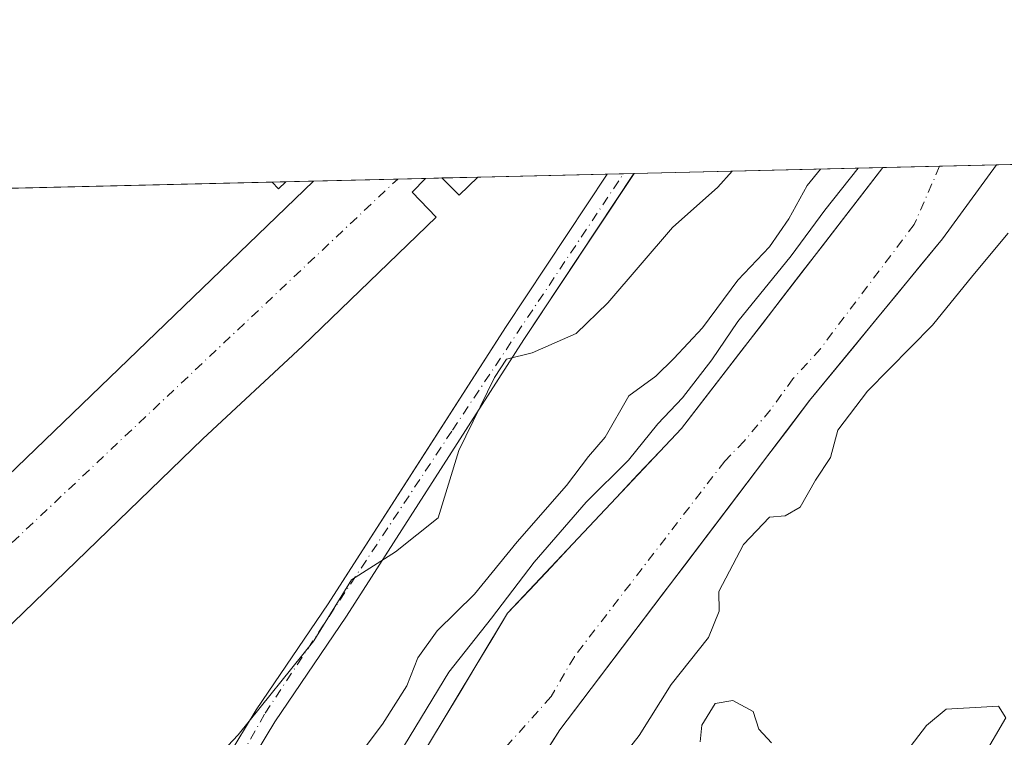
# Model space of a CAD drawing. Units: metres. Extents: x 662028 to 665495, y 4730332 to 4732726.
# Drawn here: x 664435 to 664574, y 4732625 to 4732726 of the extents above; entities that cross this region are included whole.
import ezdxf

# ---------------------------------------------------------------- set-up
doc = ezdxf.new("R2010")
doc.units = ezdxf.units.M
doc.header["$MEASUREMENT"] = 0
doc.linetypes.add('DGN Style 4', pattern=[2.6384748266838614, 1.318413404963828, -0.6592067024819142, 0.001648016756204785, -0.6592067024819142])
for name, color, linetype, lineweight in [('Arbolado forestal CxS', 92, 'Continuous', 0), ('Carretera de calzada única Cxs', 7, 'Continuous', 13), ('Carretera de calzada única eje', 7, 'DGN Style 4', 0), ('Comarca CxS', 21, 'Continuous', 0), ('Comunidad Autónoma CxS', 142, 'Continuous', 0), ('Corriente natural Cxs', 4, 'Continuous', 13), ('Corriente natural eje', 4, 'DGN Style 4', 0), ('Curva de nivel normal', 30, 'Continuous', 0), ('Edificación ligera Cxs', 1, 'Continuous', 0), ('Elemento construido', 1, 'Continuous', 0), ('Espacio natural protegido', 121, 'Continuous', 13), ('Espacio natural protegido CxS', 121, 'Continuous', 0), ('Municipio CxS', 4, 'Continuous', 0), ('Núcleo urbano CxS', 7, 'Continuous', 0), ('Provincia CxS', 1, 'Continuous', 0), ('Recinto industrial CxS', 135, 'Continuous', 0), ('Suelo desnudo CxS', 253, 'Continuous', 0)]:
    doc.layers.add(name, color=color, linetype=linetype, lineweight=lineweight)

# ---------------------------------------------------------------- blocks, each defined once
blk = doc.blocks.new('*U21')
at = {"layer": 'Carretera de calzada única Cxs', "color": 7, "linetype": 'Continuous', "lineweight": 13}
blk.add_polyline3d([(664431.7200999996, 4732660.610099999, 623.8368000000046), (664476.2537000002, 4732703.5843, 624.494200000001), (664492.0898000002, 4732703.959799999, 624.1306999999942), (664490.2301000003, 4732702.030099999, 624.1052999999956), (664493.6300999997, 4732698.460100001, 624.1852999999974), (664474.7301000003, 4732680.2501, 624.084400000007), (664460.6101000002, 4732667.120100001, 623.9723999999987), (664412.9001000002, 4732620.920100001, 623.6499999999943)], dxfattribs=at)
blk.add_3dface([(664499.5160999997, 4732704.1359, 624.2308000000048), (664496.8800999997, 4732701.590100001, 624.2197000000015), (664494.4153000005, 4732704.014900001, 624.1591000000044)], dxfattribs=at)

msp = doc.modelspace()

# ---------------------------------------------------------------- linework, layer by layer
at = {"layer": 'Arbolado forestal CxS', "color": 92, "linetype": 'Continuous', "lineweight": 0, "extrusion": (-0.01820528236182098, -0.000431339386988355, 0.9998341770716082), "elevation": -13527.24727758492, "flags": 128}
msp.add_lwpolyline([(-4715636.68381694, 776369.7243645497), (-4715636.68381694, 776525.1850528012)], dxfattribs=at)
at = {"layer": 'Arbolado forestal CxS', "color": 92, "linetype": 'Continuous', "lineweight": 0, "extrusion": (0.2265065925432759, 0.005366734554592973, 0.9739948468522075), "elevation": 176524.8331797921, "flags": 128}
msp.add_lwpolyline([(4715636.36346385, -756105.3973389994), (4715636.36346385, -756141.5208070149)], dxfattribs=at)
at = {"layer": 'Arbolado forestal CxS', "color": 92, "linetype": 'Continuous', "lineweight": 0}
for points in [[(664290.5598999998, 4732304.509500001, 610.3969999999972), (664313.6601, 4732320.585100001, 610.4808000000048), (664325.6001000004, 4732325.790100001, 610.6895999999979), (664355.4401000004, 4732341.720100001, 611.5815000000002), (664368.0401, 4732350.0601, 611.6906000000017), (664382.9801000003, 4732361.130100001, 612.0443999999989), (664401.5000999998, 4732378.0701, 612.1922999999952), (664417.2401000002, 4732395.3101, 612.4726999999984), (664434.0601000005, 4732419.350099999, 612.3300000000017), (664447.4501, 4732443.370100001, 611.6523000000016), (664465.1901000004, 4732476.610099999, 611.9143999999942), (664473.8201000001, 4732498.800100001, 612.011799999993), (664479.3601000002, 4732514.420100001, 612.4385000000038), (664479.9700999996, 4732537.790100001, 612.3401000000014), (664484.5500999996, 4732564.0001, 612.136599999998), (664490.9101, 4732588.6601, 612.4591999999975), (664500.3201000001, 4732608.290100001, 612.9569000000047), (664501.9301000005, 4732611.640100001, 612.8712999999989), (664511.1001000004, 4732626.0001, 612.4864999999991), (664546.3901000004, 4732672.530099999, 612.7299999999959), (664565.1700999998, 4732695.4101, 612.9789000000019), (664572.8101000005, 4732705.870100001, 612.992499999993), (664572.8117000004, 4732705.872300001, 612.992499999993), (664737.9978, 4732709.785900001, 615.8372999999992)], [(664276.4315999999, 4732314.277000001, 611.0308999999979), (664302.6584000001, 4732329.003000001, 610.9665999999997), (664338.7602000004, 4732358.139699999, 611.1554000000033), (664366.2769999999, 4732382.216800001, 611.9294999999984), (664385.0624000002, 4732399.679400001, 612.2973000000056), (664401.4665999999, 4732425.344000001, 612.8766000000032), (664419.5893000001, 4732449.796200001, 613.0359000000026), (664426.4685000004, 4732468.846200001, 613.4833999999975), (664441.8142999997, 4732490.542099999, 613.8675999999978), (664451.3393000001, 4732509.5921, 613.4784000000072), (664463.4001000002, 4732534.710100001, 612.696100000001), (664472.7801000001, 4732570.1801, 612.4783000000025), (664474.1700999998, 4732576.460100001, 612.7001000000018), (664474.4600999998, 4732581.7301, 613.2284999999974), (664477.4101, 4732590.8101, 612.8472999999941), (664479.9700999996, 4732596.4001, 612.9722000000038), (664481.4001000002, 4732603.5701, 613.9940999999963), (664488.0301000001, 4732616.450099999, 613.7255000000005), (664503.7104000002, 4732642.458100001, 616.6735000000045), (664528.2783000005, 4732668.598099999, 614.4238999999943), (664556.7532000003, 4732705.491900001, 615.1710000000021)], [(664572.8118000004, 4732705.872400001, 612.992499999993), (664572.8101000005, 4732705.870100001, 612.992499999993), (664565.1700999998, 4732695.4101, 612.9789000000019), (664546.3901000004, 4732672.530099999, 612.7299999999959), (664511.1001000004, 4732626.0001, 612.4864999999991), (664501.9301000005, 4732611.640100001, 612.8712999999989), (664500.3201000001, 4732608.290100001, 612.9569000000047), (664490.9101, 4732588.6601, 612.4591999999975), (664484.5500999996, 4732564.0001, 612.136599999998), (664479.9700999996, 4732537.790100001, 612.3401000000014), (664479.3601000002, 4732514.420100001, 612.4385000000038), (664473.8201000001, 4732498.800100001, 612.011799999993), (664465.1901000004, 4732476.610099999, 611.9143999999942), (664447.4501, 4732443.370100001, 611.6523000000016), (664434.0601000005, 4732419.350099999, 612.3300000000017), (664417.2401000002, 4732395.3101, 612.4726999999984), (664401.5000999998, 4732378.0701, 612.1922999999952), (664382.9801000003, 4732361.130100001, 612.0443999999989), (664368.0401, 4732350.0601, 611.6906000000017), (664355.4401000004, 4732341.720100001, 611.5815000000002), (664325.6001000004, 4732325.790100001, 610.6895999999979), (664313.6601, 4732320.585100001, 610.4808000000048), (664290.5598999998, 4732304.509500001, 610.3969999999972)], [(664440.3099999997, 4732564.100000001, 622.4700000000012), (664462.0224000001, 4732610.881800001, 622.7577000000019), (664465.4699999997, 4732618.310000001, 622.7820999999967), (664470.8099999997, 4732627.130000001, 622.8779999999971), (664480.9500000002, 4732642.07, 622.9823000000034), (664500.8844, 4732673.1808, 623.1754999999976), (664506.0099999999, 4732681.180000001, 623.1897000000026), (664521.5789999999, 4732704.658500001, 623.3555000000051), (664556.7531000003, 4732705.491800001, 615.1710000000021), (664528.2783000005, 4732668.598099999, 614.4238999999943), (664503.7104000002, 4732642.458100001, 616.6735000000045), (664488.0301000001, 4732616.450099999, 613.7255000000005), (664481.4001000002, 4732603.5701, 613.9940999999963), (664479.9700999996, 4732596.4001, 612.9722000000038), (664477.4101, 4732590.8101, 612.8472999999941), (664474.4600999998, 4732581.7301, 613.2284999999974), (664474.1700999998, 4732576.460100001, 612.7001000000018), (664472.7801000001, 4732570.1801, 612.4783000000025), (664463.4001000002, 4732534.710100001, 612.696100000001)], [(664521.5790999997, 4732704.658600001, 623.3555000000051), (664506.0099999999, 4732681.180000001, 623.1897000000026), (664500.8844, 4732673.1808, 623.1754999999976), (664480.9500000002, 4732642.07, 622.9823000000034), (664470.8099999997, 4732627.130000001, 622.8779999999971), (664465.4699999997, 4732618.310000001, 622.7820999999967), (664462.0224000001, 4732610.881800001, 622.7577000000019), (664440.3099999997, 4732564.100000001, 622.4700000000012), (664431.8499999996, 4732546.779999999, 622.3442000000068), (664425.2300000006, 4732536.230000001, 622.2348999999958), (664418.6600000003, 4732527.25, 622.1955000000017), (664410.2300000006, 4732517.970000001, 622.132500000007), (664398.79, 4732507.890000001, 622.0999000000012), (664382.3899999997, 4732494.800000001, 621.9327000000048), (664374.6399999997, 4732488.609999999, 621.9774999999936), (664368.2915000003, 4732483.541999999, 621.9648000000016), (664368.2511, 4732483.5178, 621.9649999999965), (664368.2580000004, 4732483.5153, 621.9651000000014)]]:
    msp.add_polyline3d(points, dxfattribs=at)
at = {"layer": 'Carretera de calzada única Cxs', "color": 7, "linetype": 'Continuous', "lineweight": 13, "extrusion": (0.0604086538053562, 0.06693932808714653, 0.995926664418955), "elevation": 357566.0643732175, "flags": 128}
msp.add_lwpolyline([(2677440.626336083, -3942520.825393249), (2677440.626336083, -3942520.830938518)], dxfattribs=at)
at = {"layer": 'Carretera de calzada única Cxs', "color": 7, "linetype": 'Continuous', "lineweight": 13, "extrusion": (0.02293481679137861, 0.0005435291752068163, 0.9997368147441514), "elevation": 18436.33345665347, "flags": 128}
msp.add_lwpolyline([(4715632.200838686, -776199.2967997496), (4715632.200838686, -776215.1416163396)], dxfattribs=at)
at = {"layer": 'Carretera de calzada única Cxs', "color": 7, "linetype": 'Continuous', "lineweight": 13, "extrusion": (-0.01404788923598211, -0.000332978433531609, 0.9999012680926935), "elevation": -10286.53483773167, "flags": 128}
msp.add_lwpolyline([(664437.6134515265, 4732700.852073997), (664442.7145554505, 4732700.972974002)], dxfattribs=at)
at = {"layer": 'Carretera de calzada única Cxs', "color": 7, "linetype": 'Continuous', "lineweight": 13, "extrusion": (-0.01430264383613239, 0.01044924778506703, 0.9998431114930099), "elevation": 40573.23116854738, "flags": 128}
msp.add_lwpolyline([(664440.4667613668, 4732538.548427929), (664437.8310722389, 4732536.00258894), (664435.3656575992, 4732538.427521329)], dxfattribs=at)
at = {"layer": 'Carretera de calzada única Cxs', "color": 7, "linetype": 'Continuous', "lineweight": 13, "extrusion": (0.01653199236891401, 0.0003917078931667651, 0.9998632605477815), "elevation": 13462.98853568372, "flags": 128}
msp.add_lwpolyline([(4715636.030801748, -776319.7612507914), (4715636.030801748, -776323.5528329576)], dxfattribs=at)
at = {"layer": 'Carretera de calzada única Cxs', "color": 7, "linetype": 'Continuous', "lineweight": 13}
for points in [[(664286.6401000004, 4732422.710100001, 620.928899999999), (664311.8201000001, 4732442.450099999, 621.5862999999954), (664347.6401000004, 4732470.950099999, 621.9358999999968), (664352.2500999998, 4732474.640100001, 622.0060999999987), (664370.9086999996, 4732489.5647, 622.0632999999943), (664381.3432999998, 4732497.9133, 622.0733999999939), (664396.7701000003, 4732510.2601, 622.146900000007), (664408.0401, 4732520.190099999, 622.2255000000005), (664416.2401000002, 4732529.220100001, 622.3237999999983), (664422.6501000002, 4732537.9801, 622.3522999999988), (664429.1201, 4732548.290100001, 622.4232000000047), (664437.4901000002, 4732565.440099999, 622.5066999999982), (664462.7100999998, 4732619.770099999, 622.9072000000015), (664468.1801000005, 4732628.8101, 623.0083000000013), (664478.3501000004, 4732643.780099999, 623.0550999999978), (664503.4001000002, 4732682.880100001, 623.2581000000064), (664517.7788000006, 4732704.568399999, 623.4331999999995)], [(664360.8501000004, 4732661.8201, 625.077900000004), (664365.5701000001, 4732656.800100001, 624.8116000000009), (664391.6601, 4732629.840100001, 624.0724000000046), (664394.6501000002, 4732627.0801, 623.8347000000067), (664398.4101, 4732626.4901, 623.7507999999943), (664401.4301000005, 4732626.890100001, 623.6808000000019), (664402.8800999997, 4732627.370100001, 623.6548000000039), (664404.9501, 4732628.7301, 623.6729999999952), (664401.8501000004, 4732632.4001, 623.9734000000026), (664431.7200999996, 4732660.610099999, 623.8368000000046), (664476.2499000002, 4732703.580399999, 624.4946999999956)], [(664521.5687999995, 4732704.658199999, 623.3705000000045), (664506.0000999998, 4732681.1801, 623.1671999999963), (664480.9401000004, 4732642.0701, 623.0326999999961), (664470.8000999996, 4732627.130100001, 622.9284000000043), (664465.4600999998, 4732618.3101, 622.8092000000033), (664440.3000999996, 4732564.100099999, 622.4689999999973), (664431.8400999998, 4732546.780099999, 622.3659999999945), (664425.2200999996, 4732536.2301, 622.260500000004), (664418.6501000002, 4732527.2501, 622.2148000000016), (664410.2200999996, 4732517.970100001, 622.1279000000068), (664398.7801000001, 4732507.890100001, 622.0999000000012), (664382.3800999997, 4732494.800100001, 621.9052999999985)], [(664437.4901000002, 4732565.440099999, 622.5066999999982), (664462.7100999998, 4732619.770099999, 622.9072000000015), (664468.1801000005, 4732628.8101, 623.0083000000013), (664478.3501000004, 4732643.780099999, 623.0550999999978), (664503.4001000002, 4732682.880100001, 623.2581000000064), (664517.7790000001, 4732704.568499999, 623.4331999999995), (664521.5690000001, 4732704.658299999, 623.3705000000045), (664506.0000999998, 4732681.1801, 623.1671999999963), (664480.9401000004, 4732642.0701, 623.0326999999961), (664470.8000999996, 4732627.130100001, 622.9284000000043), (664465.4600999998, 4732618.3101, 622.8092000000033), (664440.3000999996, 4732564.100099999, 622.4689999999973)], [(664492.0898000002, 4732703.959799999, 624.1306999999942), (664490.2301000003, 4732702.030099999, 624.1052999999956), (664493.6300999997, 4732698.460100001, 624.1852999999974), (664474.7301000003, 4732680.2501, 624.084400000007), (664460.6101000002, 4732667.120100001, 623.9723999999987)], [(664460.6101000002, 4732667.120100001, 623.9723999999987), (664412.9001000002, 4732620.920100001, 623.6499999999943), (664409.2100999998, 4732624.600099999, 623.6330000000017), (664406.0900999998, 4732621.5601, 623.6239999999962), (664409.6201, 4732617.7501, 623.6353999999993), (664397.0701000001, 4732605.600099999, 623.6315000000031), (664393.5601000005, 4732609.110099999, 623.5700999999972), (664390.4901000002, 4732606.0001, 623.5632000000041), (664393.6801000005, 4732602.3201, 623.6508000000031), (664369.4501, 4732579.770099999, 623.3683000000019), (664308.1300999997, 4732520.5701, 623.0803000000016), (664304.3201000001, 4732524.4901, 623.0328000000009), (664301.4001000002, 4732521.4901, 623.0602000000072), (664304.8601000002, 4732517.600099999, 623.2127000000038), (664299.8901000004, 4732513.0801, 623.0907000000007), (664296.4501, 4732516.4901, 622.9976000000024)]]:
    msp.add_polyline3d(points, dxfattribs=at)
at = {"layer": 'Carretera de calzada única eje', "color": 7, "linetype": 'DGN Style 4', "lineweight": 0, "extrusion": (0.5061494880163196, -0.5407367282957666, 0.6718753503833937), "elevation": -2222397.143375, "flags": 128}
msp.add_lwpolyline([(3719197.835234847, 2016834.855967071), (3719215.019004035, 2016834.911187774), (3719322.003771979, 2016835.53576228)], dxfattribs=at)
at = {"layer": 'Carretera de calzada única eje', "color": 7, "linetype": 'DGN Style 4', "lineweight": 0}
msp.add_polyline3d([(664223.5466999998, 4732390.600099999, 619.6497999999992), (664229.1601, 4732389.550100001, 619.5608000000066), (664237.1501000002, 4732389.550100001, 619.5574999999953), (664248.0800999999, 4732392.3101, 619.6196999999956), (664259.6401000004, 4732398.9801, 619.9502999999969), (664279.4901000002, 4732414.690099999, 620.6037999999971), (664342.9901000002, 4732465.620100001, 621.8951999999991), (664383.8201000001, 4732498.050100001, 622.0752999999969), (664406.0000999998, 4732516.170100001, 622.1656999999977), (664416.8000999996, 4732527.4801, 622.287599999996), (664424.0900999998, 4732537.4101, 622.319399999993), (664430.3701, 4732547.340100001, 622.3987999999954), (664436.9001000002, 4732559.9101, 622.5051999999996), (664452.2100999998, 4732593.630100001, 622.7397000000057), (664462.0100999996, 4732615.120100001, 622.8654999999999), (664469.4200999998, 4732628.3201, 622.975099999996), (664495.9001000002, 4732668.340100001, 623.1935999999987), (664520.0953000003, 4732704.623299999, 623.3950999999943)], dxfattribs=at)
at = {"layer": 'Comarca CxS', "color": 21, "linetype": 'Continuous', "lineweight": 0, "flags": 128}
msp.add_lwpolyline([(662461.8682774823, 4730341.248318359), (662082.3600012255, 4730332.259982685), (662073.2919999994, 4730718.225899999), (662044.4432000007, 4731946.129199999), (662044.1555000006, 4731958.372599999), (662028.0100012247, 4732645.579982661), (663458.5784000009, 4732679.473599999), (663526.779, 4732681.0894), (664535.445299999, 4732704.987100001), (664725.6490999993, 4732709.4934), (665439.2400012519, 4732726.399982663), (665469.2490999993, 4731476.479699999), (665474.993, 4731237.2357), (665494.7800012517, 4730413.079982685), (663068.0202999997, 4730355.604499999), (662526.3614983506, 4730342.775767574)], close=True, dxfattribs=at)
at = {"layer": 'Comunidad Autónoma CxS', "color": 142, "linetype": 'Continuous', "lineweight": 0, "flags": 128}
msp.add_lwpolyline([(662461.8682774823, 4730341.248318359), (662082.3600012255, 4730332.259982685), (662073.2919999994, 4730718.225899999), (662044.4432000007, 4731946.129199999), (662044.1555000006, 4731958.372599999), (662028.0100012247, 4732645.579982661), (663458.5784000009, 4732679.473599999), (663526.779, 4732681.0894), (664535.445299999, 4732704.987100001), (664725.6490999993, 4732709.4934), (665439.2400012519, 4732726.399982663), (665469.2490999993, 4731476.479699999), (665474.993, 4731237.2357), (665494.7800012517, 4730413.079982685), (663068.0202999997, 4730355.604499999), (662526.3614983506, 4730342.775767574)], close=True, dxfattribs=at)
at = {"layer": 'Corriente natural Cxs', "color": 4, "linetype": 'Continuous', "lineweight": 13, "extrusion": (0.1343600784822668, 0.003179565676616079, 0.9909274744764863), "elevation": 104947.4352870973, "flags": 128}
msp.add_lwpolyline([(4715658.859421118, -769210.5602693174), (4715658.859421117, -769226.7696247357)], dxfattribs=at)
at = {"layer": 'Corriente natural Cxs', "color": 4, "linetype": 'Continuous', "lineweight": 13}
for points in [[(664276.4315999999, 4732314.277000001, 611.0308999999979), (664302.6584000001, 4732329.003000001, 610.9665999999997), (664338.7602000004, 4732358.139699999, 611.1554000000033), (664366.2769999999, 4732382.216800001, 611.9294999999984), (664385.0624000002, 4732399.679400001, 612.2973000000056), (664401.4665999999, 4732425.344000001, 612.8766000000032), (664419.5893000001, 4732449.796200001, 613.0359000000026), (664426.4685000004, 4732468.846200001, 613.4833999999975), (664441.8142999997, 4732490.542099999, 613.8675999999978), (664451.3393000001, 4732509.5921, 613.4784000000072), (664463.4001000002, 4732534.710100001, 612.696100000001), (664472.7801000001, 4732570.1801, 612.4783000000025), (664474.1700999998, 4732576.460100001, 612.7001000000018), (664474.4600999998, 4732581.7301, 613.2284999999974), (664477.4101, 4732590.8101, 612.8472999999941), (664479.9700999996, 4732596.4001, 612.9722000000038), (664481.4001000002, 4732603.5701, 613.9940999999963), (664488.0301000001, 4732616.450099999, 613.7255000000005), (664503.7104000002, 4732642.458100001, 616.6735000000045), (664528.2783000005, 4732668.598099999, 614.4238999999943), (664556.7531000003, 4732705.491800001, 615.1710000000021)], [(664572.8108999999, 4732705.8718, 612.992499999993), (664565.1700999998, 4732695.4101, 612.9789000000019), (664546.3901000004, 4732672.530099999, 612.7299999999959), (664511.1001000004, 4732626.0001, 612.4864999999991), (664501.9301000005, 4732611.640100001, 612.8712999999989), (664500.3201000001, 4732608.290100001, 612.9569000000047), (664490.9101, 4732588.6601, 612.4591999999975), (664484.5500999996, 4732564.0001, 612.136599999998), (664479.9700999996, 4732537.790100001, 612.3401000000014), (664479.3601000002, 4732514.420100001, 612.4385000000038), (664473.8201000001, 4732498.800100001, 612.011799999993), (664465.1901000004, 4732476.610099999, 611.9143999999942), (664447.4501, 4732443.370100001, 611.6523000000016), (664434.0601000005, 4732419.350099999, 612.3300000000017), (664417.2401000002, 4732395.3101, 612.4726999999984), (664401.5000999998, 4732378.0701, 612.1922999999952), (664382.9801000003, 4732361.130100001, 612.0443999999989), (664368.0401, 4732350.0601, 611.6906000000017), (664355.4401000004, 4732341.720100001, 611.5815000000002), (664325.6001000004, 4732325.790100001, 610.6895999999979), (664313.6601, 4732320.585100001, 610.4808000000048), (664290.5598999998, 4732304.509500001, 610.3969999999972)], [(664463.4001000002, 4732534.710100001, 612.696100000001), (664472.7801000001, 4732570.1801, 612.4783000000025), (664474.1700999998, 4732576.460100001, 612.7001000000018), (664474.4600999998, 4732581.7301, 613.2284999999974), (664477.4101, 4732590.8101, 612.8472999999941), (664479.9700999996, 4732596.4001, 612.9722000000038), (664481.4001000002, 4732603.5701, 613.9940999999963), (664488.0301000001, 4732616.450099999, 613.7255000000005), (664503.7104000002, 4732642.458100001, 616.6735000000045), (664528.2783000005, 4732668.598099999, 614.4238999999943), (664556.7531000003, 4732705.491800001, 615.1710000000021), (664572.8117000004, 4732705.872300001, 612.992499999993), (664572.8101000005, 4732705.870100001, 612.992499999993), (664565.1700999998, 4732695.4101, 612.9789000000019), (664546.3901000004, 4732672.530099999, 612.7299999999959), (664511.1001000004, 4732626.0001, 612.4864999999991), (664501.9301000005, 4732611.640100001, 612.8712999999989), (664500.3201000001, 4732608.290100001, 612.9569000000047), (664490.9101, 4732588.6601, 612.4591999999975), (664484.5500999996, 4732564.0001, 612.136599999998)]]:
    msp.add_polyline3d(points, dxfattribs=at)
at = {"layer": 'Corriente natural eje', "color": 4, "linetype": 'DGN Style 4', "lineweight": 0}
msp.add_polyline3d([(664564.7713000001, 4732705.6818, 612.9141999999993), (664564.7701000003, 4732705.6801, 612.9141999999993), (664561.1901000004, 4732697.4301, 612.7461000000039), (664547.9200999998, 4732679.860099999, 612.515400000004), (664544.0401, 4732675.600099999, 612.6962000000058), (664540.8501000004, 4732671.210100001, 612.7333999999975), (664537.1501000002, 4732666.8201, 612.6410999999935), (664534.4001000002, 4732663.9801, 612.6287000000011), (664513.1401000004, 4732636.3201, 612.2777999999962), (664509.8501000004, 4732630.670100001, 612.2274999999936), (664494.9801000003, 4732614.050100001, 612.3427999999985), (664494.1908, 4732612.445599999, 612.3214000000007)], dxfattribs=at)
at = {"layer": 'Curva de nivel normal', "color": 30, "linetype": 'Continuous', "lineweight": 0, "flags": 128}
for points, elevation in [([(664553.2516999999, 4732705.4091), (664548.5499999998, 4732699.4801), (664543.7699999996, 4732693.0101), (664536.2699999996, 4732683.700099999), (664532.5599999997, 4732678.290100001), (664528.4100000003, 4732672.940099999), (664524.9400000004, 4732669.2401), (664520.79, 4732664.110099999), (664514.79, 4732658.190099999), (664507.4500000002, 4732649.690099999), (664501.4500000002, 4732641.790100001), (664495.3899999997, 4732634.140100001), (664483.5099999999, 4732614.5601), (664474.4699999997, 4732596.7401), (664470.7999999998, 4732585.780099999), (664469.9900000002, 4732582.4801), (664468.6600000003, 4732578.780099999), (664466.5599999997, 4732569.9001), (664465.0099999999, 4732559.940099999)], 615.0000000000001), ([(664479.3200000003, 4732617.890100001), (664486.0199999996, 4732626.7601), (664489.4500000002, 4732632.220100001), (664491, 4732636.170100001), (664493.7300000006, 4732639.9801), (664499.0199999996, 4732645.170100001), (664505.0599999997, 4732652.540100001), (664512.0199999996, 4732660.520099999), (664515.1500000004, 4732664.620100001), (664517.5, 4732667.380100001), (664520.8300000001, 4732673.190099999), (664524.6399999997, 4732675.970100001), (664527.1900000004, 4732678.4901), (664531.25, 4732682.8101), (664536.2400000002, 4732689.5701), (664540.7400000002, 4732694.270099999), (664543.4800000006, 4732698.2601), (664546.04, 4732702.9301), (664547.9286000002, 4732705.2829)], 620), ([(664516.4500000002, 4732617.7401), (664522.2999999998, 4732625.200099999), (664526.8499999996, 4732632.380100001), (664532.1200000001, 4732639.040100001), (664533.6299999999, 4732642.770099999), (664533.5700000003, 4732645.530099999), (664537.0300000003, 4732652.1801), (664540.7400000002, 4732656.0701), (664542.9199999999, 4732656.2501), (664545.0700000003, 4732657.460100001), (664547.2300000006, 4732661.290100001), (664549.3600000005, 4732664.5001), (664550.4000000004, 4732668.340100001), (664554.5800000001, 4732673.860099999), (664563.79, 4732683.220100001), (664569.4500000002, 4732690.220100001), (664574.4699999997, 4732696.2301)], 615), ([(664541, 4732624.140100001), (664539.2000000002, 4732626.090100001), (664538.4400000004, 4732628.5801), (664535.5599999997, 4732630.140100001), (664533.0700000003, 4732629.710100001), (664531.1500000004, 4732626.620100001), (664530.9199999999, 4732624.2601)], 615), ([(664570.8700000001, 4732622.100099999), (664574.1299999999, 4732627.6801), (664573.1200000001, 4732629.3201), (664565.6799999997, 4732628.880100001), (664562.9000000004, 4732626.610099999), (664560.1299999999, 4732622.9801)], 615)]:
    msp.add_lwpolyline(points, dxfattribs=dict(at, elevation=elevation))
at = {"layer": 'Edificación ligera Cxs', "color": 1, "linetype": 'Continuous', "lineweight": 0, "extrusion": (-0.1519784705802814, -0.01029643958859362, 0.988330171456825), "elevation": -149097.5749008658, "flags": 128}
msp.add_lwpolyline([(-4676964.64416026, 971482.2468271733), (-4676963.726046716, 971481.1393402838), (-4676964.733357009, 971480.3159928712), (-4676964.740401556, 971480.3095457207)], dxfattribs=at)
at = {"layer": 'Edificación ligera Cxs', "color": 1, "linetype": 'Continuous', "lineweight": 0, "elevation": 625.2105000000009, "flags": 128}
msp.add_lwpolyline([(664472.3501000004, 4732703.4801), (664471.3201000001, 4732702.4901), (664470.4401000004, 4732703.440099999), (664470.4332999998, 4732703.446699999), (664472.3629000002, 4732703.492500001)], close=True, dxfattribs=at)
at = {"layer": 'Edificación ligera Cxs', "color": 1, "linetype": 'Continuous', "lineweight": 0, "extrusion": (-0.1522921976838771, -0.00360683745282287, 0.9883289317065468), "elevation": -117646.135030177, "flags": 128}
msp.add_lwpolyline([(-4715643.996596809, 767374.9708748254), (-4715643.996596809, 767376.9238087467)], dxfattribs=at)
at = {"layer": 'Edificación ligera Cxs', "color": 1, "linetype": 'Continuous', "lineweight": 0, "extrusion": (-0.09660469748683566, -0.09283107856619244, 0.9909843203985189), "elevation": -502913.5475373466, "flags": 128}
msp.add_lwpolyline([(-2952111.607023775, 3724529.672629839), (-2952111.607023775, 3724529.654716437)], dxfattribs=at)
at = {"layer": 'Elemento construido', "color": 1, "linetype": 'Continuous', "lineweight": 0, "extrusion": (-0.01430299142255979, 0.01044889443280656, 0.9998431102135467), "elevation": 40571.32788684719, "flags": 128}
msp.add_lwpolyline([(664435.3625708197, 4732538.444271628), (664437.8279854681, 4732536.019339248), (664440.4634746078, 4732538.565078223)], dxfattribs=at)
at = {"layer": 'Elemento construido', "color": 1, "linetype": 'Continuous', "lineweight": 0}
for points in [[(664296.4501, 4732516.4901, 622.9976000000024), (664299.8901000004, 4732513.0801, 623.0907000000007), (664304.8601000002, 4732517.600099999, 623.2127000000038), (664301.4001000002, 4732521.4901, 623.0602000000072), (664304.3201000001, 4732524.4901, 623.0328000000009), (664308.1300999997, 4732520.5701, 623.0803000000016), (664369.4501, 4732579.770099999, 623.3683000000019), (664393.6801000005, 4732602.3201, 623.6508000000031), (664390.4901000002, 4732606.0001, 623.5632000000041), (664393.5601000005, 4732609.110099999, 623.5700999999972), (664397.0701000001, 4732605.600099999, 623.6315000000031), (664409.6201, 4732617.7501, 623.6353999999993), (664406.0900999998, 4732621.5601, 623.6239999999962), (664409.2100999998, 4732624.600099999, 623.6330000000017), (664412.9001000002, 4732620.920100001, 623.6499999999943), (664460.6101000002, 4732667.120100001, 623.9723999999987), (664474.7301000003, 4732680.2501, 624.084400000007), (664493.6300999997, 4732698.460100001, 624.1852999999974), (664490.2301000003, 4732702.030099999, 624.1052999999956), (664492.0898000002, 4732703.959799999, 624.1306999999942)], [(664360.8501000004, 4732661.8201, 625.077900000004), (664365.5701000001, 4732656.800100001, 624.8116000000009), (664391.6601, 4732629.840100001, 624.0724000000046), (664394.6501000002, 4732627.0801, 623.8347000000067), (664398.4101, 4732626.4901, 623.7507999999943), (664401.4301000005, 4732626.890100001, 623.6808000000019), (664402.8800999997, 4732627.370100001, 623.6548000000039), (664404.9501, 4732628.7301, 623.6729999999952), (664401.8501000004, 4732632.4001, 623.9734000000026), (664431.7200999996, 4732660.610099999, 623.8368000000046), (664476.2500999998, 4732703.5801, 624.4946000000054)]]:
    msp.add_polyline3d(points, dxfattribs=at)
at = {"layer": 'Espacio natural protegido', "color": 121, "linetype": 'Continuous', "lineweight": 13, "flags": 128}
msp.add_lwpolyline([(664535.4451863477, 4732704.986974175), (664533.4033000013, 4732702.726399999), (664527.0208000018, 4732697.033799999), (664517.8781000022, 4732686.3389), (664513.3931, 4732682.026400002), (664507.1830000018, 4732679.266400001), (664503.560300001, 4732678.4039), (664501.8354000001, 4732675.816499999), (664496.8327000022, 4732665.466400002), (664493.9002000015, 4732655.978899999), (664487.8625000004, 4732651.148999999), (664481.6525000011, 4732647.181400001), (664476.3049000016, 4732638.556399997), (664465.6097000004, 4732625.273900002), (664462.6771999998, 4732622.168899999), (664462.8496000012, 4732619.236400001), (664465.9545999997, 4732617.166400001), (664466.8170000019, 4732612.681400001), (664466.6446000005, 4732606.988800001), (664467.8520000007, 4732604.573700001), (664463.5394000021, 4732592.326199997), (664458.3641999996, 4732573.0061), (664454.3965000004, 4732559.896000002)], dxfattribs=at)
at = {"layer": 'Espacio natural protegido CxS', "color": 121, "linetype": 'Continuous', "lineweight": 0, "flags": 128}
msp.add_lwpolyline([(664454.3964999998, 4732559.896000001), (664458.364199999, 4732573.006100001), (664463.5393999993, 4732592.326199999), (664467.8520000001, 4732604.5737), (664466.6445999999, 4732606.988800001), (664466.816999999, 4732612.6814), (664465.9545999991, 4732617.166400001), (664462.8496000007, 4732619.2364), (664462.6771999992, 4732622.1689), (664465.6096999998, 4732625.273900001), (664476.3048999989, 4732638.556399998), (664481.6525000005, 4732647.1814), (664487.8624999998, 4732651.149), (664493.900200001, 4732655.9789), (664496.8326999994, 4732665.4664), (664501.8353999995, 4732675.816500001), (664503.5603000004, 4732678.403899999), (664507.1830000012, 4732679.2664), (664513.3930999994, 4732682.026400001), (664517.8780999993, 4732686.3389), (664527.0207999991, 4732697.0338), (664533.4033000007, 4732702.726399999), (664535.445299999, 4732704.987100001), (664725.6490999993, 4732709.4934)], dxfattribs=at)
at = {"layer": 'Municipio CxS', "color": 4, "linetype": 'Continuous', "lineweight": 0, "flags": 128}
msp.add_lwpolyline([(662461.8682774823, 4730341.248318359), (662082.3600012255, 4730332.259982685), (662073.2919999994, 4730718.225899999), (662044.4432000007, 4731946.129199999), (662044.1555000006, 4731958.372599999), (662028.0100012247, 4732645.579982661), (663458.5784000009, 4732679.473599999), (663526.779, 4732681.0894), (664535.445299999, 4732704.987100001), (664725.6490999993, 4732709.4934), (665439.2400012519, 4732726.399982663), (665469.2490999993, 4731476.479699999), (665474.993, 4731237.2357), (665494.7800012517, 4730413.079982685), (663068.0202999997, 4730355.604499999), (662526.3614983506, 4730342.775767574)], close=True, dxfattribs=at)
at = {"layer": 'Núcleo urbano CxS', "color": 7, "linetype": 'Continuous', "lineweight": 0, "extrusion": (0.007259904107826044, 0.0001720059394268795, 0.9999736317555088), "elevation": 6262.018377098564, "flags": 128}
msp.add_lwpolyline([(664356.7618845833, 4732700.268706585), (664448.3921020667, 4732702.439606616)], dxfattribs=at)
at = {"layer": 'Núcleo urbano CxS', "color": 7, "linetype": 'Continuous', "lineweight": 0, "extrusion": (-0.05605761584961365, -0.001327649816847768, 0.9984266528149283), "elevation": -42908.99281063112, "flags": 128}
msp.add_lwpolyline([(-4715643.996596809, 775154.0338513644), (-4715643.996596809, 775155.9670340281)], dxfattribs=at)
at = {"layer": 'Núcleo urbano CxS', "color": 7, "linetype": 'Continuous', "lineweight": 0, "extrusion": (0.004803580001941322, 0.0001138330059234642, 0.9999884562639769), "elevation": 4354.675314525162, "flags": 128}
msp.add_lwpolyline([(664461.6988044063, 4732703.027357291), (664465.5895493457, 4732703.119557293)], dxfattribs=at)
at = {"layer": 'Núcleo urbano CxS', "color": 7, "linetype": 'Continuous', "lineweight": 0, "extrusion": (0.001232942513980589, 2.920943879295739e-05, 0.9999992394994938), "elevation": 1581.579963660575, "flags": 128}
msp.add_lwpolyline([(664474.9790944176, 4732703.540421888), (664486.8951034842, 4732703.822721888)], dxfattribs=at)
at = {"layer": 'Núcleo urbano CxS', "color": 7, "linetype": 'Continuous', "lineweight": 0, "extrusion": (-0.0008923101259972605, -2.114576025037121e-05, 0.9999996016676688), "elevation": -68.94129223023594, "flags": 128}
msp.add_lwpolyline([(664488.4619210467, 4732703.866500284), (664492.3821226096, 4732703.959400282)], dxfattribs=at)
at = {"layer": 'Núcleo urbano CxS', "color": 7, "linetype": 'Continuous', "lineweight": 0, "extrusion": (-0.002019932628633714, -4.785994018757144e-05, 0.9999979587887178), "elevation": -944.6688559534034, "flags": 128}
msp.add_lwpolyline([(664491.994768811, 4732703.920008508), (664494.3202735608, 4732703.97510851)], dxfattribs=at)
at = {"layer": 'Núcleo urbano CxS', "color": 7, "linetype": 'Continuous', "lineweight": 0, "extrusion": (-0.00952270375093341, -0.0002255352638324247, 0.9999546325944576), "elevation": -6771.130122279351, "flags": 128}
msp.add_lwpolyline([(664470.2286770589, 4732702.608138577), (664475.3294085952, 4732702.72893858)], dxfattribs=at)
at = {"layer": 'Núcleo urbano CxS', "color": 7, "linetype": 'Continuous', "lineweight": 0, "extrusion": (0.03549400152730429, 0.000840949154381231, 0.999369535587362), "elevation": 28189.43878290454, "flags": 128}
msp.add_lwpolyline([(4715636.977090303, -775900.5657545335), (4715636.977090304, -775918.8454044017)], dxfattribs=at)
at = {"layer": 'Núcleo urbano CxS', "color": 7, "linetype": 'Continuous', "lineweight": 0, "extrusion": (0.03057634527852431, 0.0007246768070839258, 0.9995321715447351), "elevation": 24371.38750544276, "flags": 128}
msp.add_lwpolyline([(4715630.879259706, -776085.2046375868), (4715630.879259706, -776087.5227725655)], dxfattribs=at)
at = {"layer": 'Núcleo urbano CxS', "color": 7, "linetype": 'Continuous', "lineweight": 0, "extrusion": (0.03131883615054253, 0.0007417395373370226, 0.999509169705128), "elevation": 24945.52613336358, "flags": 128}
msp.add_lwpolyline([(4715644.128302251, -775988.7711135417), (4715644.128302251, -775990.2458506057)], dxfattribs=at)
at = {"layer": 'Núcleo urbano CxS', "color": 7, "linetype": 'Continuous', "lineweight": 0, "extrusion": (0.0296782420307661, 0.0005876879277104446, 0.9995593311919323), "elevation": 23126.26645309652, "flags": 128}
msp.add_lwpolyline([(4718620.777714619, -757737.3012071223), (4718620.777714619, -757737.3113135564)], dxfattribs=at)
at = {"layer": 'Núcleo urbano CxS', "color": 7, "linetype": 'Continuous', "lineweight": 0}
for points in [[(664296.4665999999, 4732638.9725, 625.2737999999954), (664307.0685000002, 4732649.715700001, 625.3880999999965), (664319.5597999999, 4732662.0452, 625.4861999999994), (664338.5467999997, 4732680.363800001, 625.672200000001), (664338.5877, 4732680.4036, 625.6728000000003), (664355.0875000004, 4732696.551899999, 625.8902999999991), (664355.0994999995, 4732696.5635, 625.8904999999941), (664357.4033000005, 4732698.8277, 625.9198000000034), (664359.4654999999, 4732700.817600001, 625.9302000000025), (664521.5789999999, 4732704.658500001, 623.3555000000051), (664506.0099999999, 4732681.180000001, 623.1897000000026), (664500.8844, 4732673.1808, 623.1754999999976), (664480.9500000002, 4732642.07, 622.9823000000034), (664470.8099999997, 4732627.130000001, 622.8779999999971), (664465.4699999997, 4732618.310000001, 622.7820999999967), (664462.0224000001, 4732610.881800001, 622.7577000000019), (664440.3099999997, 4732564.100000001, 622.4700000000012)], [(664521.5790999997, 4732704.658600001, 623.3555000000051), (664506.0099999999, 4732681.180000001, 623.1897000000026), (664500.8844, 4732673.1808, 623.1754999999976), (664480.9500000002, 4732642.07, 622.9823000000034), (664470.8099999997, 4732627.130000001, 622.8779999999971), (664465.4699999997, 4732618.310000001, 622.7820999999967), (664462.0224000001, 4732610.881800001, 622.7577000000019), (664440.3099999997, 4732564.100000001, 622.4700000000012), (664431.8499999996, 4732546.779999999, 622.3442000000068), (664425.2300000006, 4732536.230000001, 622.2348999999958), (664418.6600000003, 4732527.25, 622.1955000000017), (664410.2300000006, 4732517.970000001, 622.132500000007), (664398.79, 4732507.890000001, 622.0999000000012), (664382.3899999997, 4732494.800000001, 621.9327000000048), (664374.6399999997, 4732488.609999999, 621.9774999999936), (664368.2915000003, 4732483.541999999, 621.9648000000016), (664368.2511, 4732483.5178, 621.9649999999965), (664368.2580000004, 4732483.5153, 621.9651000000014)]]:
    msp.add_polyline3d(points, dxfattribs=at)
at = {"layer": 'Provincia CxS', "color": 1, "linetype": 'Continuous', "lineweight": 0, "flags": 128}
msp.add_lwpolyline([(662461.8682774823, 4730341.248318359), (662082.3600012255, 4730332.259982685), (662073.2919999994, 4730718.225899999), (662044.4432000007, 4731946.129199999), (662044.1555000006, 4731958.372599999), (662028.0100012247, 4732645.579982661), (663458.5784000009, 4732679.473599999), (663526.779, 4732681.0894), (664535.445299999, 4732704.987100001), (664725.6490999993, 4732709.4934), (665439.2400012519, 4732726.399982663), (665469.2490999993, 4731476.479699999), (665474.993, 4731237.2357), (665494.7800012517, 4730413.079982685), (663068.0202999997, 4730355.604499999), (662526.3614983506, 4730342.775767574)], close=True, dxfattribs=at)
at = {"layer": 'Recinto industrial CxS', "color": 135, "linetype": 'Continuous', "lineweight": 0, "extrusion": (-0.00342060173918723, -8.104665145909627e-05, 0.999994146440459), "elevation": -2031.549144461988, "flags": 128}
msp.add_lwpolyline([(664377.0552068981, 4732701.12669326), (664468.6835435509, 4732703.297693266)], dxfattribs=at)
at = {"layer": 'Recinto industrial CxS', "color": 135, "linetype": 'Continuous', "lineweight": 0, "extrusion": (-0.1522921976838771, -0.00360683745282287, 0.9883289317065468), "elevation": -117646.1350305376, "flags": 128}
msp.add_lwpolyline([(-4715643.996696781, 767374.9708771654), (-4715643.996696781, 767376.9238110869)], dxfattribs=at)
at = {"layer": 'Recinto industrial CxS', "color": 135, "linetype": 'Continuous', "lineweight": 0, "extrusion": (0.1809629654394475, 0.004283725066375596, 0.9834805818311397), "elevation": 141133.3722117932, "flags": 128}
msp.add_lwpolyline([(4715653.177344885, -763349.685342843), (4715653.177344884, -763353.642502758)], dxfattribs=at)
at = {"layer": 'Recinto industrial CxS', "color": 135, "linetype": 'Continuous', "lineweight": 0, "extrusion": (0.03337988678455944, 0.0007907974207180157, 0.9994424234530419), "elevation": 26546.89790060118, "flags": 128}
msp.add_lwpolyline([(4715638.432846639, -775926.3716027028), (4715638.43284664, -775938.2975958486)], dxfattribs=at)
at = {"layer": 'Recinto industrial CxS', "color": 135, "linetype": 'Continuous', "lineweight": 0, "extrusion": (-0.008846274722900534, -0.00020963698488831, 0.9999608489715293), "elevation": -6246.323101425342, "flags": 128}
msp.add_lwpolyline([(664467.6897303248, 4732702.661435275), (664471.6100838972, 4732702.754335277)], dxfattribs=at)
at = {"layer": 'Recinto industrial CxS', "color": 135, "linetype": 'Continuous', "lineweight": 0, "extrusion": (-0.01220466567942489, -0.0002891752730494173, 0.9999254784799291), "elevation": -8854.400573637105, "flags": 128}
msp.add_lwpolyline([(664450.2159273679, 4732701.597206088), (664452.5416007781, 4732701.652306091)], dxfattribs=at)
at = {"layer": 'Recinto industrial CxS', "color": 135, "linetype": 'Continuous', "lineweight": 0, "extrusion": (-0.0140479022783206, -0.0003327033281142952, 0.9999012680010333), "elevation": -10285.24151183692, "flags": 128}
msp.add_lwpolyline([(664437.6133379191, 4732700.854900816), (664442.7144418431, 4732700.975700823)], dxfattribs=at)
at = {"layer": 'Recinto industrial CxS', "color": 135, "linetype": 'Continuous', "lineweight": 0, "extrusion": (0.04360695487853294, 0.001033167021250982, 0.9990482300930861), "elevation": 34490.11091691125, "flags": 128}
msp.add_lwpolyline([(4715636.977087935, -775646.0306977815), (4715636.977087935, -775664.3162265968)], dxfattribs=at)
at = {"layer": 'Recinto industrial CxS', "color": 135, "linetype": 'Continuous', "lineweight": 0}
for points in [[(664517.7789000003, 4732704.568399999, 623.4331999999995), (664503.4001000002, 4732682.880100001, 623.2581000000064), (664492.7143000001, 4732666.2009, 623.1689999999944), (664478.3501000004, 4732643.780099999, 623.0550999999978), (664468.1801000005, 4732628.8101, 623.0083000000013), (664462.7100999998, 4732619.770099999, 622.9072000000015), (664437.4901000002, 4732565.440099999, 622.5066999999982), (664429.1201, 4732548.290100001, 622.4232000000047), (664422.6501000002, 4732537.9801, 622.3522999999988), (664416.2401000002, 4732529.220100001, 622.3237999999983), (664408.0401, 4732520.190099999, 622.2255000000005), (664396.7701000003, 4732510.2601, 622.146900000007), (664381.3432999998, 4732497.9133, 622.0733999999939), (664370.9086999996, 4732489.5647, 622.0632999999943), (664352.2500999998, 4732474.640100001, 622.0060999999987), (664347.6401000004, 4732470.950099999, 621.9358999999968), (664311.8201000001, 4732442.450099999, 621.5862999999954), (664286.6401000004, 4732422.710100001, 620.928899999999), (664260.8901000004, 4732401.670100001, 620.1266000000032), (664251.8000999996, 4732396.050100001, 619.9412000000011)], [(664268.1001000004, 4732595.630100001, 623.5405000000028), (664301.3300999999, 4732626.520099999, 623.7330999999976), (664315.8601000002, 4732640.350099999, 623.8001999999979), (664329.9501, 4732654.920100001, 624.452099999995), (664336.6601, 4732660.780099999, 625.1171999999933), (664354.2701000003, 4732677.100099999, 625.9018000000069), (664366.6901000004, 4732689.5701, 627.1563000000025), (664378.2296000002, 4732700.7193, 624.6079999999929), (664378.8055999996, 4732701.275800001, 624.5994000000064), (664517.7790999999, 4732704.568700001, 623.4331999999995), (664503.4001000002, 4732682.880100001, 623.2581000000064), (664492.7143000001, 4732666.2009, 623.1689999999944), (664478.3501000004, 4732643.780099999, 623.0550999999978), (664468.1801000005, 4732628.8101, 623.0083000000013), (664462.7100999998, 4732619.770099999, 622.9072000000015), (664437.4901000002, 4732565.440099999, 622.5066999999982)]]:
    msp.add_polyline3d(points, dxfattribs=at)
at = {"layer": 'Suelo desnudo CxS', "color": 253, "linetype": 'Continuous', "lineweight": 0, "extrusion": (0.2708178690302127, 0.006407991537801812, 0.9626092766322096), "elevation": 210893.149777857, "flags": 128}
msp.add_lwpolyline([(4715661.097415058, -747129.0533388753), (4715661.097415058, -747137.3842828894)], dxfattribs=at)
at = {"layer": 'Suelo desnudo CxS', "color": 253, "linetype": 'Continuous', "lineweight": 0, "extrusion": (-0.00973166565173138, -0.0002306747243286482, 0.9999526196139568), "elevation": -6946.152566999312, "flags": 128}
msp.add_lwpolyline([(664539.2653210427, 4732704.205113731), (664547.3067022607, 4732704.395713734)], dxfattribs=at)
at = {"layer": 'Suelo desnudo CxS', "color": 253, "linetype": 'Continuous', "lineweight": 0}
for points in [[(664276.4315999999, 4732314.277000001, 611.0308999999979), (664302.6584000001, 4732329.003000001, 610.9665999999997), (664338.7602000004, 4732358.139699999, 611.1554000000033), (664366.2769999999, 4732382.216800001, 611.9294999999984), (664385.0624000002, 4732399.679400001, 612.2973000000056), (664401.4665999999, 4732425.344000001, 612.8766000000032), (664419.5893000001, 4732449.796200001, 613.0359000000026), (664426.4685000004, 4732468.846200001, 613.4833999999975), (664441.8142999997, 4732490.542099999, 613.8675999999978), (664451.3393000001, 4732509.5921, 613.4784000000072), (664463.4001000002, 4732534.710100001, 612.696100000001), (664472.7801000001, 4732570.1801, 612.4783000000025), (664474.1700999998, 4732576.460100001, 612.7001000000018), (664474.4600999998, 4732581.7301, 613.2284999999974), (664477.4101, 4732590.8101, 612.8472999999941), (664479.9700999996, 4732596.4001, 612.9722000000038), (664481.4001000002, 4732603.5701, 613.9940999999963), (664488.0301000001, 4732616.450099999, 613.7255000000005), (664503.7104000002, 4732642.458100001, 616.6735000000045), (664528.2783000005, 4732668.598099999, 614.4238999999943), (664556.7532000003, 4732705.491900001, 615.1710000000021)], [(664572.8118000004, 4732705.872400001, 612.992499999993), (664572.8101000005, 4732705.870100001, 612.992499999993), (664565.1700999998, 4732695.4101, 612.9789000000019), (664546.3901000004, 4732672.530099999, 612.7299999999959), (664511.1001000004, 4732626.0001, 612.4864999999991), (664501.9301000005, 4732611.640100001, 612.8712999999989), (664500.3201000001, 4732608.290100001, 612.9569000000047), (664490.9101, 4732588.6601, 612.4591999999975), (664484.5500999996, 4732564.0001, 612.136599999998), (664479.9700999996, 4732537.790100001, 612.3401000000014), (664479.3601000002, 4732514.420100001, 612.4385000000038), (664473.8201000001, 4732498.800100001, 612.011799999993), (664465.1901000004, 4732476.610099999, 611.9143999999942), (664447.4501, 4732443.370100001, 611.6523000000016), (664434.0601000005, 4732419.350099999, 612.3300000000017), (664417.2401000002, 4732395.3101, 612.4726999999984), (664401.5000999998, 4732378.0701, 612.1922999999952), (664382.9801000003, 4732361.130100001, 612.0443999999989), (664368.0401, 4732350.0601, 611.6906000000017), (664355.4401000004, 4732341.720100001, 611.5815000000002), (664325.6001000004, 4732325.790100001, 610.6895999999979), (664313.6601, 4732320.585100001, 610.4808000000048), (664290.5598999998, 4732304.509500001, 610.3969999999972)], [(664492.5102000004, 4732623.880999999, 614.5865999999951), (664494.7501999997, 4732627.5964, 615.001900000003), (664496.9902999997, 4732631.311799999, 614.4106999999931), (664499.2302999999, 4732635.0272, 614.8392000000022), (664501.4704, 4732638.742699999, 615.436400000006), (664503.7104000002, 4732642.458100001, 616.6735000000045), (664506.7813999997, 4732645.725600001, 615.5525000000052), (664509.8524000002, 4732648.993100001, 615.4024000000063), (664512.9233999997, 4732652.260600001, 614.8396000000066), (664515.9944000002, 4732655.528100001, 614.9278999999951), (664519.0652999999, 4732658.795600001, 614.9814999999944), (664522.1363000004, 4732662.063100001, 614.6128000000026), (664525.2072999999, 4732665.330600001, 614.7194000000018), (664528.2783000005, 4732668.598099999, 614.4238999999943), (664531.1257999997, 4732672.287500001, 614.9851000000053), (664533.9732999997, 4732675.9768, 615.4977999999974), (664536.8207, 4732679.666200001, 615.1309000000037), (664539.6682000002, 4732683.355599999, 615.0875999999989), (664542.5157000005, 4732687.045, 614.6346000000049), (664545.3631999996, 4732690.734300001, 615.3040999999939), (664548.2106999997, 4732694.423699999, 614.9878999999928), (664551.0581999999, 4732698.113100001, 614.8338999999978), (664553.9056000002, 4732701.802400001, 614.9474000000046), (664556.7532000003, 4732705.491900001, 615.1710000000021), (664572.8112000005, 4732705.8717, 612.992499999993), (664570.2640000005, 4732702.384199999, 613.0304000000033), (664567.7170000002, 4732698.897100001, 612.9985000000015), (664565.1700999998, 4732695.4101, 612.9789000000019), (664562.0401, 4732691.596799999, 612.8592000000062), (664558.9101, 4732687.783399999, 612.7546000000002), (664555.7801000001, 4732683.970100001, 612.7483000000066), (664552.6501000002, 4732680.1568, 612.6524999999965), (664549.5201000003, 4732676.343400001, 612.7246000000014), (664546.3901000004, 4732672.530099999, 612.7299999999959), (664543.4493000006, 4732668.652600001, 612.8472000000038), (664540.5083999997, 4732664.7751, 612.790599999993), (664537.5675999997, 4732660.897600001, 612.6497999999992), (664534.6267999997, 4732657.020099999, 612.630999999994), (664531.6858999999, 4732653.1426, 612.5166000000027), (664528.7451, 4732649.265100001, 612.517399999997), (664525.8043000001, 4732645.387599999, 612.5746999999974), (664522.8634000003, 4732641.5101, 612.5696000000025), (664519.9226000002, 4732637.6326, 612.4903000000049), (664516.9818000002, 4732633.755100001, 612.4958999999944), (664514.0409000004, 4732629.877599999, 612.4585999999981), (664511.1001000004, 4732626.0001, 612.4864999999991), (664508.8076, 4732622.4101, 612.698900000003)]]:
    msp.add_polyline3d(points, dxfattribs=at)

# ---------------------------------------------------------------- block references
at = {"layer": 'Carretera de calzada única Cxs', "color": 7, "linetype": 'Continuous', "lineweight": 13}
msp.add_blockref('*U21', (0, 0), dxfattribs=at)

doc.saveas('drawing.dxf')
